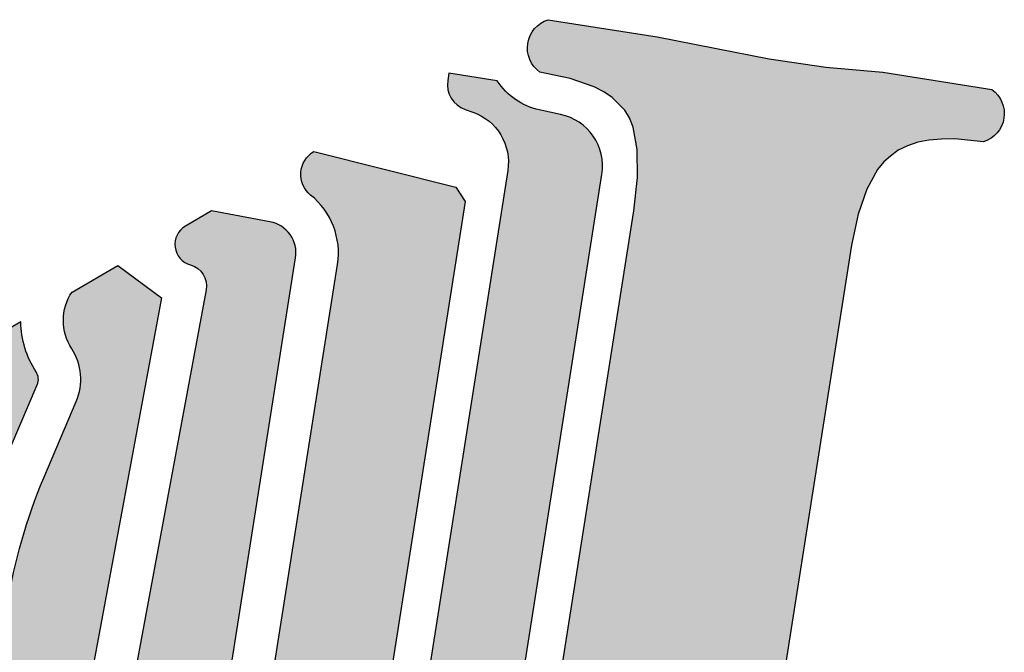
# Model space of a CAD drawing. Extents: x 178926 to 182159, y 1642409 to 1661511.
# Drawn here: x 181723 to 181732, y 1660687 to 1660693 of the extents above; entities that cross this region are included whole.
import ezdxf

# ---------------------------------------------------------------- set-up
doc = ezdxf.new("R2010")
doc.units = 0
doc.header["$LTSCALE"] = 5
doc.layers.get('0').update_dxf_attribs({"linetype": 'CONTINUOUS'})

msp = doc.modelspace()

# ---------------------------------------------------------------- hatches: boundary and pattern name
at = {"linetype": 'CONTINUOUS'}
h = msp.add_hatch(color=150, dxfattribs=at)
edge = h.paths.add_edge_path()
edge.add_line((181731.7302104064, 1660692.289840314), (181731.4592536655, 1660692.317100075))
edge.add_line((181731.4592536655, 1660692.317100075), (181731.3330959133, 1660692.316305373))
edge.add_line((181731.3330959133, 1660692.316305373), (181731.2158480225, 1660692.306515986))
edge.add_line((181731.2158480225, 1660692.306515986), (181731.109849711, 1660692.287161194))
edge.add_line((181731.109849711, 1660692.287161194), (181731.0119527669, 1660692.253674953))
edge.add_line((181731.0119527669, 1660692.253674953), (181730.9255185179, 1660692.210690996))
edge.add_line((181730.9255185179, 1660692.210690996), (181730.8524302948, 1660692.155382121))
edge.add_line((181730.8524302948, 1660692.155382121), (181730.7898899656, 1660692.100842619))
edge.add_line((181730.7898899656, 1660692.100842619), (181730.7295368422, 1660692.028040968))
edge.add_line((181730.7295368422, 1660692.028040967), (181730.6284854169, 1660691.843305861))
edge.add_line((181730.6284854169, 1660691.843305862), (181730.5474850356, 1660691.606520245))
edge.add_line((181730.5474850356, 1660691.606520245), (181730.4861625471, 1660691.315313304))
edge.add_line((181730.4861625471, 1660691.315313304), (181729.7656650513, 1660686.737636286))
edge.add_line((181729.7656650513, 1660686.737636286), (181729.6782281227, 1660686.182106224))
edge.add_line((181729.6782281227, 1660686.182106224), (181729.6346766235, 1660685.823719286))
edge.add_line((181729.6346766235, 1660685.823719286), (181729.6360588464, 1660685.53792891))
edge.add_line((181729.6360588464, 1660685.53792891), (181729.6735035492, 1660685.318539042))
edge.add_line((181729.6735035492, 1660685.318539042), (181729.7514533327, 1660685.159687661))
edge.add_line((181729.7514533327, 1660685.159687661), (181729.8837336814, 1660685.03601681))
edge.add_line((181729.8837336814, 1660685.03601681), (181730.0901830248, 1660684.926283685))
edge.add_line((181730.0901830248, 1660684.926283685), (181730.3630349665, 1660684.829382354))
edge.add_line((181730.3630349665, 1660684.829382354), (181730.481272039, 1660684.76536187))
edge.add_arc((181730.1156888618, 1660684.388154656), 0.525296432381028, -15.98453120207779, 45.89655696583418, ccw=False)
edge.add_line((181730.6206752738, 1660684.243499668), (181729.9009308599, 1660684.377332806))
edge.add_line((181729.9009308599, 1660684.377332806), (181729.2962761373, 1660684.490520775))
edge.add_line((181729.2962761373, 1660684.490520775), (181728.3825249732, 1660684.634339446))
edge.add_line((181728.3825249732, 1660684.634339446), (181727.3559625843, 1660684.795913893))
edge.add_line((181727.3559625843, 1660684.795913893), (181726.7733334971, 1660684.869596908))
edge.add_line((181726.7733334971, 1660684.869596908), (181726.1326259076, 1660684.949890337))
edge.add_arc((181726.6576321103, 1660684.932430983), 0.5252964323810364, 116.2142128171514, 178.0953009850635, ccw=False)
edge.add_line((181726.4255937505, 1660685.403700058), (181726.5577799837, 1660685.428305493))
edge.add_line((181726.5577799837, 1660685.428305493), (181726.8472060556, 1660685.43670781))
edge.add_line((181726.8472060556, 1660685.43670781), (181727.0773815927, 1660685.477718932))
edge.add_line((181727.0773815927, 1660685.477718932), (181727.2412554052, 1660685.554776985))
edge.add_line((181727.2412554052, 1660685.554776985), (181727.3642320938, 1660685.682003807))
edge.add_line((181727.3642320938, 1660685.682003806), (181727.4672581105, 1660685.879284469))
edge.add_line((181727.4672581105, 1660685.879284469), (181727.5563619488, 1660686.15083291))
edge.add_line((181727.5563619488, 1660686.15083291), (181727.6250045611, 1660686.505270665))
edge.add_line((181727.6250045611, 1660686.505270665), (181728.4329389854, 1660691.638477745))
edge.add_line((181728.4329389854, 1660691.638477745), (181728.4697737639, 1660691.954190033))
edge.add_line((181728.469773764, 1660691.954190033), (181728.4648310572, 1660692.217358895))
edge.add_line((181728.4648310572, 1660692.217358895), (181728.4261891612, 1660692.429142402))
edge.add_line((181728.4261891612, 1660692.429142402), (181728.3935866257, 1660692.516574688))
edge.add_line((181728.3935866257, 1660692.516574688), (181728.3482549256, 1660692.588092567))
edge.add_line((181728.3482549256, 1660692.588092567), (181728.2285201334, 1660692.709788826))
edge.add_line((181728.2285201334, 1660692.709788826), (181728.1520672387, 1660692.763023072))
edge.add_line((181728.1520672387, 1660692.763023071), (181728.0589145134, 1660692.808560197))
edge.add_line((181728.0589145134, 1660692.808560197), (181727.8322048556, 1660692.887974686))
edge.add_line((181727.8322048556, 1660692.887974686), (181727.54839116, 1660692.948032293))
edge.add_arc((181727.7103895666, 1660693.175916112), 0.2795970644670535, 107.51908934664101, 234.5916804363447, ccw=False)
edge.add_line((181727.62622427, 1660693.442544545), (181728.6528854428, 1660693.28095455))
edge.add_line((181728.6528854428, 1660693.28095455), (181729.1968932814, 1660693.174781241))
edge.add_line((181729.1968932814, 1660693.174781241), (181729.7107564797, 1660693.073251278))
edge.add_line((181729.7107564797, 1660693.073251278), (181730.243698347, 1660692.994532373))
edge.add_line((181730.243698347, 1660692.994532373), (181730.7813823436, 1660692.94594256))
edge.add_line((181730.7813823436, 1660692.94594256), (181731.8080435164, 1660692.784352566))
edge.add_arc((181731.6460451098, 1660692.556468747), 0.2795970644670535, -72.48091065335899, 54.59168043634469, ccw=False)
h = msp.add_hatch(color=40)
edge = h.paths.add_edge_path()
edge.add_line((181726.1369226941, 1660683.603807236), (181727.0916967773, 1660683.344405103))
edge.add_arc((181727.6746265286, 1660683.659281857), 0.6625363881508433, 208.3762515383304, 243.2033273827125)
edge.add_line((181727.3759380949, 1660683.067893926), (181727.1874470344, 1660682.66939684))
edge.add_line((181727.1874470344, 1660682.66939684), (181724.4061289046, 1660683.778492251))
edge.add_line((181724.4061289046, 1660683.778492251), (181723.318279941, 1660684.033169849))
edge.add_line((181723.318279941, 1660684.033169849), (181723.355653511, 1660684.278449054))
edge.add_arc((181723.4161281541, 1660684.143747503), 0.1476539545387126, 101.92442236886552, 114.17783126863381, ccw=False)
edge.add_arc((181723.5194631186, 1660685.511145133), 1.23023233462606, 263.7541294592574, 344.4216956131351)
edge.add_line((181724.7045020404, 1660685.180759977), (181725.6409606439, 1660691.132799152))
edge.add_arc((181724.9494669464, 1660691.241594676), 0.6999999997276884, 351.0587180315627, 411.2607338674081)
edge.add_arc((181725.5439554351, 1660691.98259632), 0.2500000002309755, 120.1717435709266, 231.2607338791245, ccw=False)
edge.add_line((181725.4183070219, 1660692.198727013), (181726.7543791041, 1660691.862130999))
edge.add_line((181726.7543791041, 1660691.862130999), (181726.8448182473, 1660691.728445975))
edge.add_line((181726.8448182473, 1660691.728445975), (181725.8098398123, 1660685.1502244))
edge.add_arc((181725.2171309284, 1660685.243477706), 0.6000000001023154, 264.467655973903, 351.05871803982205, ccw=False)
edge.add_line((181725.1592863396, 1660684.646272546), (181724.8919423851, 1660684.672167167))
edge.add_arc((181724.8678404732, 1660684.423331683), 0.2500000000773002, 84.46765600340503, 171.0553849516616)
edge.add_line((181724.620880699, 1660684.462201594), (181724.5636691095, 1660684.098708064))
edge.add_arc((181724.8106288837, 1660684.059838153), 0.250000000134049, 171.0553848431265, 261.2930463974358)
edge.add_line((181724.7727836872, 1660683.812719272), (181726.1369226941, 1660683.603807236))
edge = h.paths.add_edge_path()
edge.add_line((181726.6906019629, 1660692.938380593), (181726.6798325825, 1660692.869957392))
edge.add_arc((181726.9267923567, 1660692.83108748), 0.250000000134049, 171.0553848431265, 250.8105075546786)
edge.add_line((181726.844618994, 1660692.594978314), (181726.9154787233, 1660692.570316915))
edge.add_arc((181726.7511319983, 1660692.098098583), 0.4999999998369176, -8.941281961054983, 70.81050759877502, ccw=False)
edge.add_line((181727.2450560679, 1660692.020387494), (181726.2679580539, 1660685.810048206))
edge.add_line((181726.2679580539, 1660685.810048206), (181726.6623885614, 1660685.75978042))
edge.add_arc((181726.7255992758, 1660686.255768732), 0.5000000000011369, 262.7371510900022, 351.0587180151804)
edge.add_line((181727.2195233456, 1660686.178057643), (181728.1327385942, 1660691.982364331))
edge.add_arc((181727.6388145245, 1660692.06007542), 0.4999999999594392, 351.058718042055, 438.051939938614)
edge.add_line((181727.7423269706, 1660692.549243258), (181727.5423691189, 1660692.591556191))
edge.add_arc((181727.670724552, 1660693.19812431), 0.6199999997264122, 212.3274772081856, 258.051939941785, ccw=False)
edge.add_line((181727.1468211559, 1660692.866574568), (181726.6906019629, 1660692.938380593))
h = msp.add_hatch(color=40)
edge = h.paths.add_edge_path()
edge.add_arc((181724.0598539093, 1660686.193003959), 4.509334695826364, 120.0328638627777, 159.799513669262)
edge.add_line((181719.8278879767, 1660687.750105029), (181719.7906006111, 1660687.655106445))
edge.add_arc((181714.461991279, 1660688.980934886), 5.491074436516414, 342.2378500214178, 346.0277720705686, ccw=False)
edge.add_arc((181717.86032786, 1660687.645892589), 1.862302838131201, 330.58314230582215, 349.4774240729158, ccw=False)
edge.add_arc((181717.4605499551, 1660687.825532379), 2.299114839532817, 297.08111624385054, 331.57693962372616, ccw=False)
edge.add_line((181718.507225395, 1660685.778485831), (181717.825991906, 1660685.490214324))
edge.add_arc((181718.5820862166, 1660683.703437791), 1.940167256953929, 112.9361907337061, 138.5404814026155)
edge.add_arc((181717.315434822, 1660684.822481847), 0.2500000000597564, 138.5404813964977, 225.9860085412642)
edge.add_line((181717.1417263193, 1660684.642689311), (181718.2641108165, 1660683.558285396))
edge.add_arc((181716.9091844962, 1660682.155903612), 1.949999999939135, 35.195479187097476, 45.98600853663112, ccw=False)
edge.add_line((181718.5027057334, 1660683.279820899), (181720.9502093579, 1660679.80968208))
edge.add_line((181720.9502093579, 1660679.80968208), (181722.1761495743, 1660680.371764129))
edge.add_line((181722.1761495743, 1660680.371764129), (181719.7002756004, 1660683.146414437))
edge.add_arc((181718.2080015921, 1660681.814829562), 1.999999998807946, 41.74314781819509, 54.82101712910333)
edge.add_line((181719.3602666591, 1660683.449542139), (181718.3496357426, 1660684.161908777))
edge.add_arc((181718.6665086366, 1660684.611454736), 0.5500000001826834, 118.09435498773661, 234.8210170968777, ccw=False)
edge.add_line((181718.407499904, 1660685.096650033), (181719.5492999938, 1660685.706169943))
edge.add_arc((181718.4405209766, 1660687.783221012), 2.354470652298426, 298.0943549877998, 350.3274349791861)
edge.add_line((181720.7615205542, 1660687.387629034), (181720.8751359216, 1660687.995771603))
edge.add_arc((181725.0806785355, 1660687.210077107), 4.278306267466737, 142.8254893291423, 169.4177894862864, ccw=False)
edge.add_arc((181721.1170500838, 1660690.21585656), 0.6961344669514716, 322.8254892997955, 350.1616281956709)
edge = h.paths.add_edge_path()
edge.add_arc((181721.1170500832, 1660690.215856559), 1.096134467460198, -37.174510668114124, 6.0738801278022265, ccw=False)
edge.add_arc((181725.0806785352, 1660687.210077107), 3.87830626712204, 142.8254893281782, 169.4177894860004)
edge.add_line((181721.2683328879, 1660687.922313141), (181721.1552777929, 1660687.317169509))
edge.add_arc((181718.4405209769, 1660687.783221012), 2.754470652133748, 298.0943549820353, 350.25879544124007, ccw=False)
edge.add_line((181719.737669981, 1660685.353300636), (181718.5958698913, 1660684.743780726))
edge.add_arc((181718.6665086365, 1660684.611454736), 0.1499999999850871, 118.0943550051584, 234.8210171212921)
edge.add_line((181718.5800887564, 1660684.488851293), (181719.5907196728, 1660683.776484655))
edge.add_arc((181718.208001592, 1660681.814829562), 2.399999998874858, 41.74314781162627, 54.82101712163859, ccw=False)
edge.add_line((181719.9987304024, 1660683.412731412), (181722.5565959362, 1660680.546195204))
edge.add_line((181722.5565959362, 1660680.546195204), (181723.4309938703, 1660681.069751672))
edge.add_arc((181723.3393208373, 1660681.255328569), 0.2069848534258943, 296.2888869946224, 400.0128356303951)
edge.add_line((181723.4978506241, 1660681.388411386), (181721.3435881183, 1660683.253477635))
edge.add_line((181721.3435881183, 1660683.253477635), (181720.0645475442, 1660684.056003203))
edge.add_arc((181720.5532953495, 1660684.552662048), 0.6968101792007673, 107.0002710456832, 225.4599720003054, ccw=False)
edge.add_line((181720.3495646172, 1660685.219023973), (181720.9331552178, 1660685.469955577))
edge.add_arc((181720.2479830648, 1660687.06345764), 1.734563260569309, 293.2666811326543, 356.4660794935027)
edge.add_line((181721.9792480209, 1660686.956540116), (181722.1428667982, 1660688.028122668))
edge.add_arc((181727.085581766, 1660687.273424882), 5.000000000131766, 156.9721640407319, 171.3186208106923, ccw=False)
edge.add_line((181722.4840071846, 1660689.229316334), (181722.8105051021, 1660689.997459432))
edge.add_arc((181722.6906824879, 1660690.04838983), 0.1301974053635348, 336.9721640089573, 393.0551158037503)
edge.add_arc((181723.5429997713, 1660690.603057535), 0.8867101690976733, 180.6466397405621, 213.0551158177, ccw=False)
edge.add_line((181722.6563460733, 1660690.593050343), (181722.2070311634, 1660690.331839385))
edge = h.paths.add_edge_path()
edge.add_arc((181721.9439428304, 1660684.259521128), 0.5999999998923062, 117.1285415498663, 151.4640339290451)
edge.add_line((181721.4168323818, 1660684.546147321), (181721.3083179255, 1660684.346587389))
edge.add_arc((181721.5718731498, 1660684.203274292), 0.3000000000324301, 151.4640339383386, 244.8173385031401)
edge.add_line((181721.4442215122, 1660683.931787535), (181722.4301330623, 1660683.468217138))
edge.add_arc((181721.5791221446, 1660681.658305422), 1.999999999854313, 60.64369202511432, 64.81733849470879, ccw=False)
edge.add_line((181722.5596006439, 1660683.401481234), (181724.5948435045, 1660682.256724721))
edge.add_arc((181725.0357155789, 1660682.213523444), 0.4429836750486437, 174.4034249862216, 224.5765258950396)
edge.add_line((181724.7201722566, 1660681.902610356), (181724.2074913991, 1660681.303115233))
edge.add_line((181724.2074913991, 1660681.303115233), (181721.5821904598, 1660683.575985955))
edge.add_line((181721.5821904598, 1660683.575985955), (181720.3219521874, 1660684.366714142))
edge.add_arc((181720.5532953494, 1660684.552662048), 0.2968101791836144, 103.65876618285807, 218.7914591551148, ccw=False)
edge.add_line((181720.483206922, 1660684.841078232), (181721.0911597526, 1660685.102485078))
edge.add_arc((181720.2479830647, 1660687.06345764), 2.134563260696853, 293.2666811330335, 355.9584932218657)
edge.add_line((181722.3772382106, 1660686.913015498), (181722.5306854148, 1660687.917981734))
edge.add_arc((181727.4734003826, 1660687.163283948), 5.000000000032709, 156.9721640457732, 171.318620815917, ccw=False)
edge.add_line((181722.8718258011, 1660689.1191754), (181723.1786310685, 1660689.840988115))
edge.add_arc((181722.6906824877, 1660690.04838983), 0.5301974055071773, 336.9721640323913, 393.0551158172092)
edge.add_arc((181723.5429997708, 1660690.603057535), 0.4867101686463382, 146.2995792459072, 213.0551158369283, ccw=False)
edge.add_line((181723.1380812229, 1660690.873108934), (181723.570498903, 1660691.124496623))
edge.add_line((181723.570498903, 1660691.124496623), (181723.9814694252, 1660690.818010523))
edge.add_line((181723.9814694252, 1660690.818010523), (181723.1243827548, 1660686.194832636))
edge.add_arc((181721.649513617, 1660686.468257261), 1.499999999636436, 297.1285415593632, 349.49722871894693, ccw=False)
edge.add_line((181722.3334960744, 1660685.133278611), (181721.6703498475, 1660684.793512588))
edge = h.paths.add_edge_path()
edge.add_line((181724.3093627846, 1660685.242928848), (181725.2458213881, 1660691.194968023))
edge.add_arc((181724.9494669462, 1660691.241594676), 0.2999999999324385, 351.0587180587618, 439.5108225194117)
edge.add_line((181725.0040818852, 1660691.53658147), (181724.4543943287, 1660691.638352644))
edge.add_line((181724.4543943287, 1660691.638352644), (181724.2070524118, 1660691.494559465))
edge.add_arc((181724.3075711424, 1660691.321654911), 0.2000000000295462, 120.1717435584554, 254.5958738957062)
edge.add_arc((181724.1997688639, 1660690.930391265), 0.2058430383550857, -10.50277126548599, 74.59587386990432, ccw=False)
edge.add_line((181724.4021632268, 1660690.892869561), (181723.5176811916, 1660686.121919403))
edge.add_arc((181721.6495136168, 1660686.468257261), 1.899999999848798, 297.128541565644, 349.49722872448456, ccw=False)
edge.add_line((181722.5158913965, 1660684.777284304), (181721.8527451696, 1660684.437518281))
edge.add_arc((181721.9439428313, 1660684.259521128), 0.2000000005810125, 117.1285416997694, 151.4640340676847)
edge.add_line((181721.7682393477, 1660684.355063192), (181721.7103769098, 1660684.248653184))
edge.add_line((181721.7103769098, 1660684.248653184), (181722.6135251766, 1660683.823997645))
edge.add_arc((181721.7625142589, 1660682.014085929), 2.000000000474033, 60.643692034197386, 64.81733850397791, ccw=False)
edge.add_line((181722.7429927582, 1660683.757261742), (181725.8044382503, 1660682.035300331))
edge.add_line((181725.8044382503, 1660682.035300331), (181726.104336363, 1660682.329424746))
edge.add_arc((181726.6188667903, 1660682.584319082), 0.574206132878234, 164.2946109189845, 206.3534539482737, ccw=False)
edge.add_line((181726.0660979025, 1660682.73975151), (181724.3008305605, 1660683.443680301))
edge.add_line((181724.3008305605, 1660683.443680301), (181723.1786994426, 1660683.706383735))
edge.add_arc((181723.4161281537, 1660684.143747503), 0.4976539546517055, 92.20823651578593, 241.504091684175, ccw=False)
edge.add_arc((181723.5442265321, 1660685.410286395), 0.7832254037427794, 259.161874629992, 347.6620567481741)

# ---------------------------------------------------------------- linework, layer by layer
at = {"color": 150, "linetype": 'CONTINUOUS', "elevation": 3.445997101975205}
msp.add_lwpolyline([(181727.6250045611, 1660686.505270665), (181728.4329389854, 1660691.638477745), (181728.469773764, 1660691.954190033), (181728.4648310572, 1660692.217358895), (181728.4261891612, 1660692.429142402), (181728.3935866257, 1660692.516574688), (181728.3482549256, 1660692.588092567), (181728.2285201334, 1660692.709788826), (181728.1520672387, 1660692.763023071), (181728.0589145134, 1660692.808560197), (181727.8322048556, 1660692.887974686), (181727.54839116, 1660692.948032293, -0.6192568917298771), (181727.62622427, 1660693.442544545), (181728.6528854428, 1660693.28095455), (181729.1968932814, 1660693.174781241), (181729.7107564797, 1660693.073251278), (181730.243698347, 1660692.994532373), (181730.7813823436, 1660692.94594256), (181731.8080435163, 1660692.784352566, -0.6192568917298771), (181731.7302104064, 1660692.289840314), (181731.4592536655, 1660692.317100075), (181731.3330959133, 1660692.316305373), (181731.2158480225, 1660692.306515986), (181731.109849711, 1660692.287161194), (181731.0119527669, 1660692.253674953), (181730.9255185179, 1660692.210690996), (181730.8524302948, 1660692.155382121), (181730.7898899656, 1660692.100842619), (181730.7295368422, 1660692.028040967), (181730.6284854169, 1660691.843305862), (181730.5474850356, 1660691.606520245)], format="xyb", dxfattribs=at)
at = {"color": 40, "elevation": 3.445997101975205}
for points in [[(181726.6906019629, 1660692.938380593), (181726.6798325825, 1660692.869957392, 0.3627606793615685), (181726.844618994, 1660692.594978314), (181726.9154787233, 1660692.570316915, -0.3627442220594215), (181727.2450560679, 1660692.020387494), (181726.2679580539, 1660685.810048206), (181726.6623885614, 1660685.75978042, 0.4056592912625749), (181727.2195233456, 1660686.178057643), (181728.1327385942, 1660691.982364331, 0.3989252639628896), (181727.7423269706, 1660692.549243258), (181727.5423691189, 1660692.591556191, -0.2022005819510349), (181727.1468211559, 1660692.866574568)], [(181726.1369226941, 1660683.603807236), (181727.0916967773, 1660683.344405103, 0.1531424121713949), (181727.3759380949, 1660683.067893926), (181727.1874470344, 1660682.66939684), (181724.4061289046, 1660683.778492251), (181723.318279941, 1660684.033169849), (181723.355653511, 1660684.278449054, -0.05351658579350956), (181723.3856197085, 1660684.288215233, 0.3672724234822966), (181724.7045020404, 1660685.180759977), (181725.6409606439, 1660691.132799152, 0.2688941622367045), (181725.3875110959, 1660691.787595887, -0.5266213289830474), (181725.4183070219, 1660692.198727013), (181726.7543791041, 1660691.862130999), (181726.8448182473, 1660691.728445975), (181725.8098398123, 1660685.1502244, -0.3968926775168988), (181725.1592863396, 1660684.646272546), (181724.8919423851, 1660684.672167167, 0.3968758431334105), (181724.620880699, 1660684.462201594), (181724.5636691095, 1660684.098708064, 0.4154289989664153), (181724.7727836872, 1660683.812719272)], [(181724.3093627846, 1660685.242928848), (181725.2458213881, 1660691.194968023, 0.4063227515110137), (181725.0040818852, 1660691.53658147), (181724.4543943287, 1660691.638352644), (181724.2070524118, 1660691.494559465, 0.6645501875615611), (181724.2544460333, 1660691.128839655, -0.3893743266603834), (181724.4021632268, 1660690.892869561), (181723.5176811916, 1660686.121919403, -0.232563267313118), (181722.5158913965, 1660684.777284304), (181721.8527451696, 1660684.437518281, 0.1509478877958624), (181721.7682393477, 1660684.355063192), (181721.7103769098, 1660684.248653184), (181722.6135251766, 1660683.823997645, -0.01821298160346932), (181722.7429927582, 1660683.757261742), (181725.8044382503, 1660682.035300331), (181726.104336363, 1660682.329424746, -0.1856046282673423), (181726.0660979025, 1660682.73975151), (181724.3008305605, 1660683.443680301), (181723.1786994426, 1660683.706383735, -0.7624570350568313), (181723.3969528217, 1660684.641031894, 0.4065671845626312)], [(181722.2070311634, 1660690.331839385, -0.1909790391500548), (181721.9904487212, 1660689.553523116, 0.1165543310961788), (181721.2683328879, 1660687.922313141), (181721.1552777929, 1660687.317169509, -0.2316240665344177), (181719.737669981, 1660685.353300636), (181718.5958698913, 1660684.743780726, 0.5584612373310602), (181718.5800887564, 1660684.488851293), (181719.5907196728, 1660683.776484655, -0.05712498624200036), (181719.9987304024, 1660683.412731412), (181722.5565959362, 1660680.546195204), (181723.4309938703, 1660681.069751672, 0.4862424315751132), (181723.4978506241, 1660681.388411386), (181721.3435881183, 1660683.253477635), (181720.0645475442, 1660684.056003203, -0.5684236757727203), (181720.3495646172, 1660685.219023973), (181720.9331552178, 1660685.469955577, 0.2829686418689625), (181721.9792480209, 1660686.956540116), (181722.1428667982, 1660688.028122668, -0.06268011953004342), (181722.4840071846, 1660689.229316334), (181722.8105051021, 1660689.997459432, 0.249712483139566), (181722.7998069566, 1660690.119405425, -0.142358808879553), (181722.6563460733, 1660690.593050343)]]:
    msp.add_lwpolyline(points, format="xyb", close=True, dxfattribs=at)
at = {"color": 150, "linetype": 'CONTINUOUS', "elevation": 3.445997101975205}
msp.add_lwpolyline([(181731.7302104064, 1660692.289840314), (181731.4592536655, 1660692.317100075), (181731.3330959133, 1660692.316305373), (181731.2158480225, 1660692.306515986), (181731.109849711, 1660692.287161194), (181731.0119527669, 1660692.253674953), (181730.9255185179, 1660692.210690996), (181730.8524302948, 1660692.155382121), (181730.7898899656, 1660692.100842619), (181730.7295368422, 1660692.028040967), (181730.6284854169, 1660691.843305862), (181730.5474850356, 1660691.606520245), (181730.4861625471, 1660691.315313304), (181729.7656650513, 1660686.737636286)], dxfattribs=at)
at = {"color": 40, "elevation": 3.445997101975205}
msp.add_lwpolyline([(181721.6703498475, 1660684.793512588, 0.1509478877958624), (181721.4168323818, 1660684.546147321), (181721.3083179255, 1660684.346587389, 0.4314612530051045), (181721.4442215122, 1660683.931787535), (181722.4301330623, 1660683.468217138, -0.01821298160347132), (181722.5596006439, 1660683.401481234), (181724.5948435045, 1660682.256724721, 0.2224872123710484), (181724.7201722566, 1660681.902610356), (181724.2074913991, 1660681.303115233), (181721.5821904598, 1660683.575985955), (181720.3219521874, 1660684.366714142, -0.5493722718452213), (181720.483206922, 1660684.841078232), (181721.0911597526, 1660685.102485078, 0.2805780344150628), (181722.3772382106, 1660686.913015498), (181722.5306854148, 1660687.917981734, -0.06268011953003651), (181722.8718258011, 1660689.1191754), (181723.1786310685, 1660689.840988115, 0.2497124831395523), (181723.1350654618, 1660690.337583642, -0.2998029194928751), (181723.1380812229, 1660690.873108934), (181723.570498903, 1660691.124496623), (181723.9814694252, 1660690.818010523), (181723.1243827548, 1660686.194832636, -0.2325632673131175), (181722.3334960744, 1660685.133278611), (181721.6703498475, 1660684.793512588)], format="xyb", dxfattribs=at)

doc.saveas('drawing.dxf')
